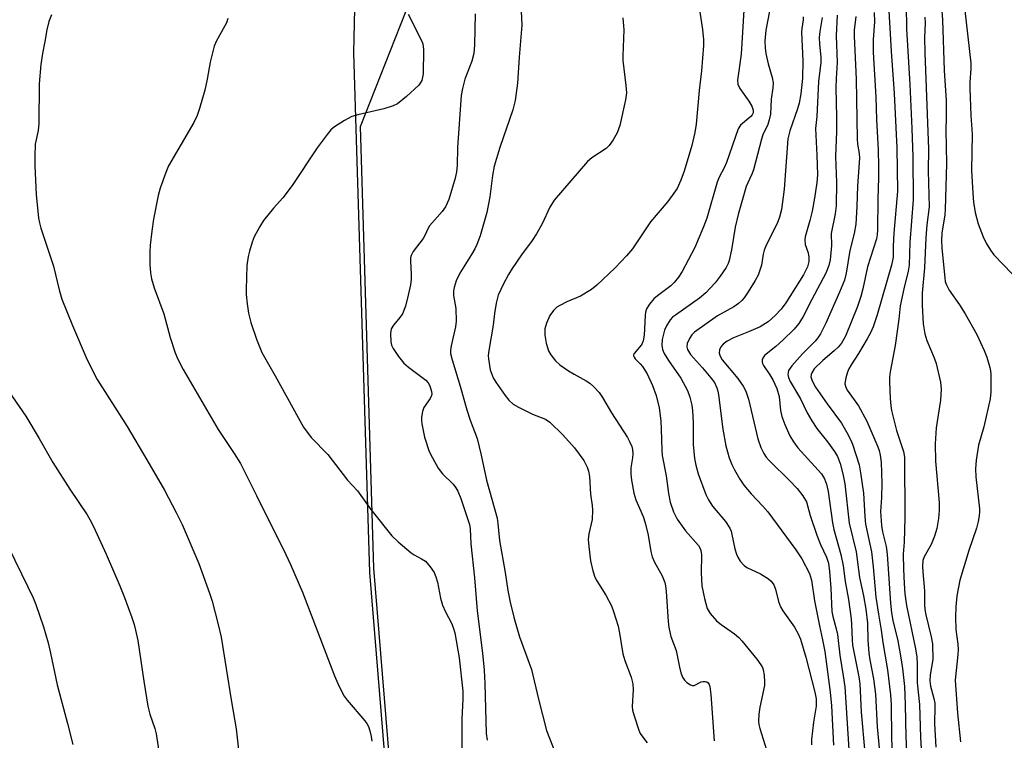
# Model space of a CAD drawing. Units: inches. Extents: x 1177771 to 1183771, y 549457 to 553458.
# Drawn here: x 1180920 to 1181161, y 550896 to 551072 of the extents above; entities that cross this region are included whole.
import ezdxf

# ---------------------------------------------------------------- set-up
doc = ezdxf.new("R2010")
doc.units = ezdxf.units.IN
doc.header["$MEASUREMENT"] = 0
for name, color, linetype in [('NTRL-Pasture Land', 2, 'Continuous'), ('NTRL-Trees', 3, 'Continuous'), ('Undefined', 1, 'Continuous')]:
    doc.layers.add(name, color=color, linetype=linetype)

msp = doc.modelspace()

# ---------------------------------------------------------------- linework, layer by layer
at = {"layer": 'NTRL-Pasture Land'}
msp.add_lwpolyline([(1180423.89, 551170.92), (1180458.77, 551201.01), (1180668.93, 551195.21), (1180687.83, 551190.31), (1180699.05, 551202.96), (1180742.42, 551206.19), (1180879.95, 551202), (1180883.65, 551215.55), (1180917.59, 551213.01), (1180935.79, 551212.35), (1180985.49, 551190.02), (1180992.93, 551183.91), (1180998.51, 551175.41), (1181004.09, 551158.66), (1181002, 551064.3), (1181005.89, 550936.96), (1181033.6, 550599.13)], dxfattribs=at)
at = {"layer": 'NTRL-Trees'}
msp.add_lwpolyline([(1181027.15, 550692.1), (1181006.98, 550938.05), (1181003.67, 551046.3), (1181031.88, 551117.77), (1181018.7, 551191.59), (1180962.34, 551222.34), (1180860.53, 551252.22), (1180746.77, 551259.03), (1180713.76, 551508.56), (1180696.56, 551524.75), (1180594.65, 551537.61), (1180520.1, 551514.95), (1180476.99, 551478.18), (1180358.14, 551351.37)], dxfattribs=at)
at = {"layer": 'Undefined'}
for points, elevation in [([(1181132.74, 551081.71), (1181133.7, 551064.74), (1181134.43, 551054.34), (1181135.07, 551041.05), (1181135.27, 551030.46), (1181134.38, 551020.11), (1181134.2, 551016.99), (1181134.17, 551014.26), (1181134.06, 551013.43), (1181133.79, 551012.3), (1181130.25, 551000.09), (1181129.29, 550997.22), (1181128.65, 550995.74), (1181127.81, 550994.21), (1181125.74, 550990.69), (1181123.88, 550987.87), (1181123.33, 550986.9), (1181123, 550986.08), (1181122.59, 550984.67), (1181122.42, 550983.82), (1181122.39, 550983.26), (1181122.56, 550982.44), (1181122.91, 550981.67), (1181125.67, 550977.8), (1181127.78, 550974.04), (1181130.47, 550967.75), (1181130.77, 550966.91), (1181131.04, 550965.75), (1181131.26, 550964.04), (1181131.44, 550958.84), (1181131.36, 550955.41), (1181131.11, 550951.94), (1181131.31, 550948.47), (1181131.55, 550946.98), (1181132.46, 550943.36), (1181132.74, 550941.52), (1181133.56, 550929.44), (1181133.78, 550927.08), (1181134.13, 550925.24), (1181135.33, 550920.26), (1181136.01, 550916.57), (1181136.5, 550913.43), (1181136.94, 550909.08), (1181137.17, 550904.65), (1181137.28, 550896.75), (1181137.5, 550891.39)], 316), ([(1181086.24, 551078.2), (1181087.47, 551070.05), (1181087.71, 551067.52), (1181087.74, 551066.12), (1181087.24, 551059.95), (1181086.69, 551055.09), (1181085.9, 551046.86), (1181085.61, 551044.81), (1181084.91, 551041.64), (1181083, 551035.33), (1181082.21, 551033.14), (1181081.26, 551031.12), (1181080.5, 551029.94), (1181078.99, 551027.91), (1181074.78, 551022.91), (1181070.33, 551016.32), (1181068.87, 551014.62), (1181066.11, 551011.66), (1181061.62, 551007.42), (1181060.26, 551006.34), (1181057.58, 551004.74), (1181054.28, 551003.31), (1181052.51, 551002.44), (1181051.81, 551001.98), (1181050.97, 551001.17), (1181050.08, 550999.99), (1181049.25, 550998.11), (1181048.88, 550996.72), (1181048.82, 550995.18), (1181049.19, 550993.21), (1181049.76, 550991.29), (1181050.3, 550990.34), (1181051.51, 550988.84), (1181052.55, 550987.91), (1181054.64, 550986.44), (1181056.04, 550985.58), (1181058.99, 550983.96), (1181059.88, 550983.37), (1181060.9, 550982.51), (1181062.16, 550981.08), (1181062.97, 550979.91), (1181065.2, 550976.11), (1181069.09, 550970.11), (1181069.63, 550969.11), (1181070.14, 550967.89), (1181070.34, 550967.13), (1181070.42, 550966.1), (1181070.34, 550965.09), (1181069.96, 550962.63), (1181069.93, 550961.05), (1181070.1, 550959.59), (1181070.69, 550956.45), (1181071.17, 550954.77), (1181072.92, 550950.7), (1181073.47, 550949.14), (1181074.15, 550946.18), (1181074.81, 550942.14), (1181075.17, 550940.83), (1181075.76, 550939.53), (1181077.64, 550936.18), (1181078.25, 550934.58), (1181078.44, 550933.74), (1181078.6, 550932.31), (1181079.05, 550924.97), (1181079.21, 550923.51), (1181079.76, 550921.35), (1181081.05, 550917.88), (1181081.82, 550913.83), (1181082.2, 550912.43), (1181082.62, 550911.36), (1181083.06, 550910.65), (1181083.64, 550910.06), (1181084.52, 550909.44), (1181084.97, 550909.27), (1181085.41, 550909.28), (1181087.19, 550910.17), (1181087.68, 550910.3), (1181088.15, 550910.31), (1181088.56, 550910.17), (1181088.88, 550909.92), (1181089.13, 550909.58), (1181089.31, 550909.09), (1181089.56, 550907.11), (1181090.31, 550895.73)], 332), ([(1181145.79, 551078.7), (1181146.25, 551072.44), (1181146.65, 551060.02), (1181147.16, 551052.64), (1181147.18, 551048.54), (1181147.08, 551045.42), (1181147.24, 551037.19), (1181146.94, 551025.95), (1181146.83, 551024.66), (1181146.15, 551020.16), (1181146.06, 551018.39), (1181146.11, 551016.49), (1181146.56, 551012.48), (1181146.82, 551009.14), (1181146.97, 551008.32), (1181147.24, 551007.48), (1181147.92, 551006.19), (1181150.43, 551002.57), (1181151.84, 551000.37), (1181154.68, 550995.29), (1181156.48, 550991.38), (1181157.14, 550989.78), (1181157.89, 550987.25), (1181158.06, 550986.39), (1181158.13, 550985.54), (1181158.1, 550981.23), (1181157.94, 550979.52), (1181156.37, 550972.71), (1181155.08, 550968.2), (1181154.49, 550964.5), (1181154.4, 550962.43), (1181154.45, 550960.43), (1181155.34, 550952.63), (1181155.37, 550951.82), (1181155.3, 550950.84), (1181155.03, 550949.48), (1181154.61, 550947.89), (1181152.75, 550942.37), (1181150.53, 550935.11), (1181149.8, 550931.29), (1181149.58, 550928.62), (1181149.48, 550925.93), (1181149.52, 550923.05), (1181150.01, 550919.44), (1181150.09, 550918.05), (1181150.04, 550916.89), (1181149.41, 550910.59), (1181149.97, 550902.49), (1181150.67, 550895.54)], 310), ([(1181043.03, 551074.52), (1181043.21, 551071.15), (1181042.6, 551063.24), (1181042.2, 551056.87), (1181041.56, 551052.62), (1181040.99, 551050.37), (1181037.8, 551041.1), (1181036.43, 551036.59), (1181036.01, 551034.29), (1181035.39, 551029.01), (1181034.63, 551025.22), (1181032.99, 551019.52), (1181032.22, 551017.35), (1181031.72, 551016.32), (1181030.89, 551014.89), (1181028, 551010.35), (1181027.18, 551008.5), (1181026.62, 551006.86), (1181026.49, 551006.01), (1181026.5, 551004.84), (1181027.03, 551001.7), (1181027.13, 550998.6), (1181026.96, 550997.21), (1181025.93, 550992.5), (1181025.79, 550991.4), (1181025.79, 550990.68), (1181026.13, 550989.11), (1181028.15, 550982.66), (1181029.75, 550976.83), (1181030.6, 550974.31), (1181032.27, 550969.84), (1181033.3, 550965.77), (1181034.6, 550959.58), (1181037.15, 550950.34), (1181037.38, 550948.99), (1181037.76, 550944.82), (1181039.17, 550937), (1181039.78, 550932.61), (1181040.34, 550929.75), (1181041.37, 550925.72), (1181042.69, 550921.19), (1181045.6, 550913.19), (1181047.3, 550905.97), (1181049.29, 550898.25), (1181052.77, 550889.31)], 336), ([(1181097.61, 551074.78), (1181096.92, 551064.01), (1181096.07, 551057.64), (1181096.18, 551056.62), (1181096.59, 551055.63), (1181098.85, 551052.5), (1181099.6, 551051.3), (1181099.92, 551050.31), (1181099.89, 551049.6), (1181099.67, 551049.16), (1181099.31, 551048.75), (1181096.83, 551046.64), (1181096.23, 551045.72), (1181093.36, 551037.44), (1181092.79, 551036.15), (1181091.56, 551033.86), (1181091.04, 551032.64), (1181088.51, 551023.82), (1181087.75, 551021.66), (1181085.57, 551016.66), (1181082.49, 551010.74), (1181081.59, 551009.35), (1181080.54, 551008.05), (1181079.69, 551007.27), (1181076.44, 551004.81), (1181075.56, 551004.06), (1181074.48, 551002.76), (1181073.76, 551001.58), (1181073.51, 551000.79), (1181073.4, 550999.96), (1181073.16, 550995.12), (1181072.96, 550993.8), (1181072.72, 550993.11), (1181072.47, 550992.66), (1181070.72, 550990.68), (1181070.58, 550990.29), (1181070.59, 550990.1), (1181070.75, 550989.72), (1181071.02, 550989.34), (1181072.22, 550988.15), (1181072.78, 550987.46), (1181073.91, 550985.7), (1181075.22, 550982.79), (1181076.11, 550980.36), (1181076.84, 550977.31), (1181077.25, 550974.18), (1181077.38, 550972.12), (1181077.5, 550967.03), (1181077.6, 550965.67), (1181078.62, 550960.7), (1181079.13, 550956.38), (1181079.54, 550954.19), (1181080.4, 550951.82), (1181081.29, 550950.06), (1181083.3, 550947.24), (1181086.47, 550943.58), (1181086.93, 550942.86), (1181087.1, 550942.42), (1181087.25, 550941.33), (1181087.14, 550936.9), (1181087.35, 550933.69), (1181087.95, 550930.6), (1181088.63, 550928.14), (1181089.39, 550926.93), (1181090.94, 550925.17), (1181092.06, 550924.27), (1181095.35, 550921.96), (1181096.38, 550921.05), (1181097.15, 550920.25), (1181100.78, 550915.78), (1181101.76, 550914.4), (1181102.16, 550913.68), (1181102.35, 550913.17), (1181102.57, 550911.8), (1181102.67, 550910.11), (1181102.64, 550909.28), (1181101.52, 550903.98), (1181101.3, 550902.25), (1181101.24, 550900.53), (1181101.31, 550899.78), (1181101.54, 550898.77), (1181103.13, 550893.57)], 330), ([(1181103.93, 551074.56), (1181103.01, 551069.91), (1181102.77, 551067.17), (1181102.8, 551065.54), (1181103, 551064.14), (1181103.57, 551061.6), (1181104.57, 551058.31), (1181104.77, 551056.97), (1181104.73, 551055.77), (1181104.33, 551053.01), (1181104.12, 551049.31), (1181103.83, 551047.88), (1181103.5, 551046.75), (1181102.3, 551044.23), (1181101.92, 551043.21), (1181100.01, 551035.7), (1181099.59, 551034.6), (1181098.55, 551032.5), (1181098.19, 551031.59), (1181096.22, 551024.72), (1181095.47, 551021.58), (1181094.61, 551016.05), (1181094.04, 551013.43), (1181093.75, 551012.68), (1181093.25, 551011.72), (1181091.85, 551009.59), (1181090.6, 551008.01), (1181088.27, 551005.52), (1181086.78, 551004.22), (1181080.84, 551000.08), (1181080.16, 550999.52), (1181079.58, 550998.89), (1181078.65, 550997.46), (1181078.17, 550996.41), (1181077.62, 550994.11), (1181077.52, 550992.69), (1181077.7, 550991.67), (1181078.11, 550990.67), (1181079.18, 550988.94), (1181082.16, 550984.65), (1181083.77, 550981.57), (1181084.41, 550979.97), (1181084.88, 550978.03), (1181085.04, 550976.6), (1181085.17, 550973.71), (1181085.21, 550968.33), (1181085.51, 550964.96), (1181085.84, 550963.3), (1181086.43, 550961.14), (1181088.34, 550956.1), (1181088.96, 550954.83), (1181089.96, 550953.22), (1181093.15, 550949.45), (1181094.15, 550947.88), (1181094.47, 550947.14), (1181094.71, 550946.34), (1181095.43, 550942.81), (1181095.78, 550941.5), (1181096.1, 550940.74), (1181096.72, 550939.78), (1181097.66, 550938.71), (1181098.34, 550938.22), (1181101.69, 550936.63), (1181103.66, 550935.48), (1181104.32, 550934.89), (1181104.93, 550933.99), (1181105.34, 550932.94), (1181106.08, 550929.9), (1181106.56, 550928.58), (1181107.16, 550927.61), (1181109.99, 550923.61), (1181110.94, 550921.94), (1181111.53, 550920.69), (1181112.83, 550916.27), (1181114.98, 550907.64), (1181115.29, 550906.04), (1181115.35, 550905.09), (1181115.3, 550904.21), (1181114.68, 550900.34), (1181114.22, 550896.08), (1181114.19, 550894.74)], 328), ([(1181129.57, 551074.2), (1181129.61, 551071.91), (1181129.29, 551067.59), (1181129.27, 551064.47), (1181129.97, 551053.49), (1181130.08, 551047.96), (1181130.53, 551040.59), (1181130.62, 551036.44), (1181130.62, 551033.78), (1181130.4, 551028.5), (1181130.35, 551020.93), (1181130.28, 551019.76), (1181130.1, 551018.72), (1181127.92, 551011.92), (1181126.79, 551006.51), (1181126.27, 551004.62), (1181125.44, 551002.19), (1181122.49, 550994.87), (1181121.56, 550993.22), (1181120.72, 550992.2), (1181119.75, 550991.28), (1181116.96, 550988.93), (1181114.88, 550986.86), (1181114.24, 550985.95), (1181114.09, 550985.47), (1181114.06, 550984.97), (1181114.36, 550983.93), (1181115.19, 550982.41), (1181118.05, 550978.31), (1181121.52, 550973.55), (1181122.84, 550971.32), (1181123.77, 550969.55), (1181124.22, 550968.48), (1181125.84, 550963.38), (1181126.23, 550961.45), (1181126.91, 550956.4), (1181127.23, 550950.75), (1181127.43, 550948.87), (1181128.85, 550942.02), (1181129.28, 550938.38), (1181129.97, 550930.94), (1181130.6, 550926.77), (1181131.29, 550922.9), (1181131.7, 550919.81), (1181132.77, 550913.14), (1181133.56, 550906.98), (1181133.73, 550904.66), (1181133.78, 550896.46), (1181134.04, 550890.45)], 318), ([(1181137.39, 551075.94), (1181137.49, 551070.19), (1181138.28, 551056.55), (1181138.76, 551045.77), (1181138.98, 551038.84), (1181139.08, 551028.33), (1181138.24, 551017.83), (1181138.11, 551012.27), (1181137.86, 551010.82), (1181136.83, 551006.52), (1181135.94, 551002.34), (1181135.55, 550999.04), (1181134.66, 550992.63), (1181133.42, 550986.16), (1181133.28, 550984.85), (1181133.26, 550983.69), (1181133.45, 550979.6), (1181133.61, 550977.83), (1181133.8, 550976.67), (1181135.03, 550971.81), (1181136.73, 550966.66), (1181136.98, 550965.24), (1181137.05, 550950.44), (1181136.88, 550944.44), (1181136.62, 550941.52), (1181136.69, 550937.79), (1181136.87, 550934.32), (1181137.06, 550931.73), (1181137.48, 550928.89), (1181139.68, 550918.26), (1181140, 550916.25), (1181140.08, 550914.57), (1181140.11, 550909.96), (1181140.67, 550904.64), (1181140.87, 550896.58), (1181141.77, 550881.39)], 314), ([(1181151.74, 551074.73), (1181153.2, 551061.83), (1181153.23, 551060.42), (1181153, 551057.11), (1181152.97, 551055.7), (1181153.25, 551049.01), (1181153.58, 551044.37), (1181153.41, 551035.49), (1181153.69, 551029.95), (1181153.89, 551027.7), (1181154.3, 551025.21), (1181155.03, 551022.44), (1181156.2, 551019.21), (1181156.94, 551017.67), (1181158.03, 551015.98), (1181158.89, 551014.83), (1181163.32, 551010.15)], 308), ([(1181067.95, 551072.93), (1181068.24, 551069.95), (1181067.97, 551063.58), (1181067.98, 551062.44), (1181068.73, 551056.32), (1181068.86, 551054.56), (1181068.65, 551052.83), (1181067.25, 551046.53), (1181066.58, 551044.74), (1181065.6, 551043.04), (1181064.65, 551041.66), (1181063.88, 551040.85), (1181060.4, 551038.64), (1181059.28, 551037.72), (1181051.12, 551028.2), (1181050.05, 551026.52), (1181048.22, 551022.45), (1181046.81, 551020), (1181045.74, 551018.33), (1181043.17, 551014.83), (1181040.89, 551011.47), (1181039.97, 551009.99), (1181038.71, 551007.7), (1181037.46, 551004.94), (1181036.97, 551003), (1181036.51, 551000.42), (1181036.21, 550997.61), (1181035.11, 550991.36), (1181035, 550990.19), (1181035.04, 550989.37), (1181035.49, 550986.64), (1181036.22, 550984.72), (1181036.84, 550983.63), (1181037.96, 550981.98), (1181039.11, 550980.35), (1181040.06, 550979.22), (1181041.14, 550978.23), (1181042.41, 550977.49), (1181045.85, 550975.75), (1181049.06, 550974.54), (1181050.08, 550973.86), (1181053.24, 550970.69), (1181056.16, 550967.55), (1181058.39, 550964.45), (1181059.27, 550962.8), (1181059.57, 550961.81), (1181059.81, 550960.5), (1181060.01, 550956.18), (1181060.44, 550953.41), (1181060.52, 550952.27), (1181060.47, 550949.97), (1181059.65, 550946.48), (1181059.49, 550945.1), (1181059.61, 550943.36), (1181060.06, 550939.88), (1181060.63, 550937.42), (1181061.12, 550935.82), (1181061.58, 550934.92), (1181063.77, 550931.42), (1181065.19, 550928.83), (1181065.71, 550927.47), (1181066.79, 550923.83), (1181067.19, 550922.12), (1181067.97, 550917.04), (1181068.47, 550915.45), (1181069.97, 550911.36), (1181070.41, 550909.68), (1181070.53, 550908.24), (1181070.29, 550904.14), (1181070.37, 550903.29), (1181070.72, 550901.9), (1181071.86, 550898.34), (1181072.23, 550897.57), (1181072.87, 550896.61), (1181073.94, 550895.24)], 334), ([(1181112.13, 551073.19), (1181112.11, 551072.45), (1181111.79, 551070.3), (1181111.74, 551069.43), (1181112.04, 551062.41), (1181111.98, 551058.13), (1181111.59, 551054.26), (1181111.2, 551051.99), (1181110.77, 551050.57), (1181108.87, 551045.23), (1181108.38, 551043.24), (1181107.47, 551030.91), (1181106.85, 551025.97), (1181106.33, 551024.09), (1181105.76, 551022.53), (1181103.17, 551017.34), (1181102.59, 551015.99), (1181102.34, 551014.99), (1181101.97, 551012.27), (1181101.1, 551009.84), (1181100.42, 551008.54), (1181098.66, 551005.76), (1181097.66, 551004.28), (1181097.1, 551003.63), (1181096.29, 551002.9), (1181095.2, 551002.09), (1181091.13, 550999.85), (1181085.49, 550995.88), (1181084.86, 550995.27), (1181084.27, 550994.35), (1181083.76, 550993.09), (1181083.66, 550992.33), (1181083.85, 550991.6), (1181084.52, 550990.44), (1181087.48, 550987.17), (1181089.54, 550984.69), (1181090.39, 550983.51), (1181091.02, 550982.22), (1181091.28, 550981.4), (1181091.44, 550980.52), (1181092.5, 550972.14), (1181093.2, 550968.05), (1181093.99, 550965.06), (1181094.65, 550963.44), (1181095.29, 550962.13), (1181096.67, 550959.86), (1181097.65, 550958.41), (1181099.42, 550956.3), (1181102.29, 550953.28), (1181103.5, 550951.88), (1181110.32, 550942.55), (1181111.8, 550940.37), (1181113.69, 550936.74), (1181114.21, 550935.14), (1181114.9, 550930.05), (1181116.13, 550923.95), (1181116.92, 550920.47), (1181117.45, 550917.61), (1181118.76, 550907.67), (1181119.06, 550904.35), (1181119.6, 550894.7)], 326), ([(1181116.77, 551073.02), (1181116.2, 551069.52), (1181116.09, 551068.12), (1181116.12, 551066.48), (1181116.48, 551063.26), (1181116.51, 551061.94), (1181115.87, 551057.34), (1181115.49, 551048.69), (1181115.18, 551045.82), (1181115.53, 551039.29), (1181115.62, 551034.45), (1181115.53, 551032.56), (1181114.93, 551028.75), (1181114.31, 551025.53), (1181113.79, 551023.24), (1181112.64, 551019.21), (1181112.52, 551018.53), (1181112.66, 551017.37), (1181113.35, 551015.31), (1181113.55, 551014.27), (1181113.55, 551013.21), (1181113.23, 551011.88), (1181112.26, 551009.96), (1181107.88, 551003.06), (1181106.72, 551001.5), (1181105.31, 551000), (1181103.55, 550998.45), (1181101.64, 550997.2), (1181098.78, 550995.93), (1181095.04, 550994.53), (1181093.5, 550993.64), (1181092.56, 550992.94), (1181091.99, 550992.32), (1181091.68, 550991.56), (1181091.6, 550990.75), (1181091.79, 550990.01), (1181092.31, 550989.1), (1181096.16, 550984.49), (1181097.43, 550982.65), (1181098.11, 550981.42), (1181098.79, 550979.48), (1181101.03, 550969.76), (1181101.79, 550967.63), (1181102.51, 550966.13), (1181103.11, 550965.26), (1181103.85, 550964.41), (1181108.96, 550959.38), (1181110.67, 550957.58), (1181112.1, 550955.77), (1181112.97, 550954.29), (1181113.84, 550950.93), (1181115.51, 550946.12), (1181116.36, 550943.88), (1181117.85, 550940.76), (1181118.32, 550939.29), (1181118.59, 550937.26), (1181118.93, 550933.13), (1181119.18, 550927.43), (1181119.41, 550926.2), (1181120.24, 550923.22), (1181120.55, 550921.81), (1181121.14, 550916.71), (1181121.96, 550911.67), (1181122.32, 550909), (1181123.34, 550893.63)], 324), ([(1181120.5, 551073.56), (1181120.25, 551068.47), (1181120.51, 551061.97), (1181120.25, 551058.03), (1181120.18, 551055.76), (1181120.35, 551048.64), (1181120.34, 551045.06), (1181120.07, 551038.89), (1181120.29, 551032.52), (1181120.22, 551026.88), (1181120.02, 551024.91), (1181119.03, 551020.07), (1181119.09, 551017.09), (1181118.74, 551013.6), (1181118.43, 551012.19), (1181117.72, 551010.33), (1181114.23, 551003.92), (1181112.14, 550999.69), (1181111.08, 550997.98), (1181109.92, 550996.64), (1181107.2, 550993.89), (1181105.43, 550992.34), (1181102.65, 550990.14), (1181102.23, 550989.53), (1181102.1, 550989.09), (1181102.07, 550988.63), (1181102.17, 550988.17), (1181102.4, 550987.71), (1181104, 550985.4), (1181104.74, 550984.19), (1181105.69, 550982.05), (1181106.24, 550980.1), (1181106.58, 550976.72), (1181106.88, 550975.18), (1181107.62, 550973.23), (1181108.85, 550970.51), (1181109.78, 550968.99), (1181110.82, 550967.55), (1181116.61, 550961.17), (1181117.36, 550959.97), (1181117.88, 550958.67), (1181118.28, 550956.8), (1181119.3, 550949.13), (1181119.68, 550947.5), (1181121.39, 550941.37), (1181121.96, 550938.6), (1181122.44, 550934.76), (1181123.25, 550930.38), (1181123.9, 550925.62), (1181124.02, 550924.29), (1181124.13, 550920.46), (1181124.24, 550919.18), (1181125.75, 550911.46), (1181126.01, 550909.75), (1181126.34, 550902.78), (1181127.26, 550892.8)], 322), ([(1181125.07, 551073.25), (1181124.67, 551069.92), (1181124.64, 551068.41), (1181125.11, 551057.85), (1181125.34, 551043.27), (1181125.44, 551041.98), (1181125.87, 551039.63), (1181125.96, 551038.5), (1181125.45, 551031.77), (1181125.3, 551026.66), (1181125.06, 551022.35), (1181124.62, 551020.03), (1181123.6, 551015.86), (1181122.69, 551010.37), (1181122.26, 551008.63), (1181121.07, 551005.66), (1181117.69, 550998.06), (1181116.38, 550995.45), (1181115.76, 550994.49), (1181115.08, 550993.64), (1181111.97, 550990.61), (1181109.39, 550987.66), (1181108.58, 550986.46), (1181108.43, 550985.98), (1181108.4, 550985.5), (1181108.53, 550984.77), (1181108.97, 550983.77), (1181111.49, 550979.58), (1181113.13, 550976.14), (1181114.24, 550974.17), (1181115.47, 550972.25), (1181118.12, 550969.03), (1181119.8, 550966.67), (1181120.52, 550965.44), (1181121.22, 550963.68), (1181121.86, 550961.2), (1181122.35, 550958.68), (1181123.45, 550949.05), (1181125.16, 550942.05), (1181125.91, 550935.75), (1181126.91, 550931.26), (1181127.49, 550927.97), (1181127.9, 550924.55), (1181127.96, 550920.44), (1181128.22, 550917.2), (1181128.47, 550915.57), (1181129.4, 550910.95), (1181129.87, 550907.21), (1181130.26, 550899.2), (1181131.03, 550891.42)], 320), ([(1181141.98, 551073.1), (1181142, 551071.59), (1181141.89, 551068.06), (1181141.96, 551064.37), (1181142.83, 551040.7), (1181142.8, 551035.38), (1181142.98, 551026.61), (1181142.47, 551022.17), (1181142.21, 551019.02), (1181141.87, 551011.64), (1181141.27, 551005.44), (1181141.28, 551002.46), (1181141.56, 550997.92), (1181141.96, 550995.49), (1181142.47, 550993.86), (1181144.24, 550989.57), (1181144.72, 550988.21), (1181145.75, 550983.64), (1181145.94, 550981.9), (1181145.77, 550979.24), (1181144.71, 550972.42), (1181144.47, 550968.52), (1181144.6, 550964.26), (1181145.44, 550954.18), (1181145.43, 550952.21), (1181145.31, 550950.25), (1181144.88, 550947.8), (1181144.33, 550945.91), (1181143.47, 550943.82), (1181141.75, 550940.85), (1181141.46, 550939.91), (1181141.35, 550938.55), (1181141.42, 550937.12), (1181141.88, 550932.47), (1181141.86, 550929.15), (1181141.96, 550927.89), (1181142.21, 550926.58), (1181143.54, 550921.25), (1181143.82, 550919.51), (1181143.87, 550915.65), (1181143.24, 550911.88), (1181143.17, 550910.42), (1181143.37, 550909.15), (1181144.19, 550906.12), (1181144.4, 550905), (1181144.44, 550904.18), (1181144.32, 550899.89), (1181144.67, 550894.21)], 312), ([(1180915.95, 550983.73), (1180921.71, 550975.27), (1180924.97, 550969.82), (1180928.35, 550963.98), (1180932.49, 550957.39), (1180936.72, 550951.13), (1180937.43, 550949.95), (1180938.31, 550948.25), (1180941.39, 550941.49), (1180944.75, 550933.74), (1180945.87, 550930.88), (1180947.65, 550925.93), (1180948.22, 550924.27), (1180948.59, 550922.89), (1180949.12, 550920.34), (1180950.6, 550910.33), (1180951.64, 550904.21), (1180952.09, 550902.28), (1180953.3, 550898.8), (1180953.65, 550897.42), (1180955.28, 550886.81)], 346), ([(1180917.44, 550943.21), (1180922.23, 550933.45), (1180923.49, 550930.76), (1180924.16, 550929.14), (1180926.07, 550923.66), (1180927.19, 550919.73), (1180927.78, 550917.24), (1180929.39, 550909.48), (1180931.96, 550900.03), (1180933.27, 550894.83)], 348)]:
    msp.add_lwpolyline(points, dxfattribs=dict(at, elevation=elevation))
for points in [[(1180927.98, 551073.62, 344), (1180927.32, 551071.99, 344), (1180926.84, 551069.98, 344), (1180926.39, 551067.12, 344), (1180925.78, 551064.13, 344), (1180925.43, 551061.48, 344), (1180924.95, 551056.71, 344), (1180924.94, 551046.98, 344), (1180924.76, 551045.33, 344), (1180924.03, 551041.95, 344), (1180923.91, 551038.97, 344), (1180923.92, 551036.61, 344), (1180924.23, 551029.63, 344), (1180924.85, 551023.79, 344), (1180925.06, 551022.71, 344), (1180925.43, 551021.39, 344), (1180928.49, 551012.06, 344), (1180929.88, 551006.29, 344), (1180930.54, 551004, 344), (1180933.14, 550997.52, 344), (1180936.72, 550989.13, 344), (1180939.2, 550984.3, 344), (1180946.54, 550972.76, 344), (1180951.37, 550964.61, 344), (1180955.68, 550957.14, 344), (1180958.57, 550951.67, 344), (1180960, 550948.76, 344), (1180964.1, 550939.19, 344), (1180966.72, 550931.93, 344), (1180967.34, 550929.96, 344), (1180968.84, 550924.27, 344), (1180969.53, 550921.12, 344), (1180971.99, 550905.78, 344), (1180973.22, 550898.71, 344), (1180974.35, 550888.28, 344)], [(1180971.22, 551072.71, 342), (1180970.85, 551071.69, 342), (1180968.42, 551067.3, 342), (1180967.85, 551065.95, 342), (1180966.85, 551062.01, 342), (1180966.12, 551057.85, 342), (1180965.54, 551055.22, 342), (1180964.26, 551050.67, 342), (1180963.72, 551048.99, 342), (1180962.89, 551047.29, 342), (1180956.7, 551036.67, 342), (1180956, 551035.04, 342), (1180954.59, 551031.13, 342), (1180954.17, 551029.4, 342), (1180953.02, 551023.55, 342), (1180952.56, 551020.66, 342), (1180952.21, 551017.23, 342), (1180952.12, 551015.54, 342), (1180952.08, 551012.43, 342), (1180952.24, 551010.4, 342), (1180952.5, 551008.96, 342), (1180953.12, 551006.72, 342), (1180955.55, 551000.36, 342), (1180957.06, 550994.61, 342), (1180958.29, 550990.79, 342), (1180958.95, 550989.23, 342), (1180960.27, 550986.7, 342), (1180968.83, 550972.03, 342), (1180972.78, 550966.15, 342), (1180974.29, 550963.68, 342), (1180978.23, 550955.89, 342), (1180985.38, 550941.39, 342), (1180986.52, 550938.96, 342), (1180989.47, 550932.16, 342), (1180997.36, 550911.64, 342), (1180998.16, 550909.76, 342), (1180999.28, 550907.41, 342), (1180999.71, 550906.67, 342), (1181000.4, 550905.74, 342), (1181004.8, 550900.67, 342), (1181005.29, 550899.97, 342), (1181005.67, 550899.24, 342), (1181006.03, 550898.17, 342), (1181006.35, 550896.78, 342), (1181006.47, 550895.65, 342)], [(1181015.39, 551073.8, 340), (1181018.55, 551067.54, 340), (1181018.95, 551066.55, 340), (1181019.17, 551065.12, 340), (1181019.05, 551059.22, 340), (1181018.93, 551058.35, 340), (1181018.7, 551057.59, 340), (1181018.34, 551056.9, 340), (1181017.99, 551056.44, 340), (1181014.96, 551053.63, 340), (1181012.73, 551051.81, 340), (1181011.68, 551051.31, 340), (1181009.4, 551050.6, 340), (1181003.01, 551049.16, 340), (1181001.6, 551048.75, 340), (1180999.8, 551047.77, 340), (1180997.33, 551046.18, 340), (1180996.44, 551045.44, 340), (1180995.52, 551044.34, 340), (1180993.12, 551041.08, 340), (1180986.97, 551031.8, 340), (1180984.67, 551028.84, 340), (1180982.37, 551026.25, 340), (1180979.93, 551023.24, 340), (1180979.02, 551021.78, 340), (1180977.68, 551019.27, 340), (1180977.16, 551017.94, 340), (1180976.48, 551015.77, 340), (1180976.18, 551014.4, 340), (1180975.86, 551012.2, 340), (1180975.66, 551006.32, 340), (1180975.68, 551005.15, 340), (1180975.9, 551002.86, 340), (1180976.26, 551000.55, 340), (1180976.8, 550998.24, 340), (1180978.19, 550994.13, 340), (1180979.54, 550990.94, 340), (1180980.16, 550989.73, 340), (1180982.82, 550985.17, 340), (1180989.72, 550972.62, 340), (1180991.62, 550970.11, 340), (1180995.68, 550965.87, 340), (1181000.51, 550959.65, 340), (1181002.98, 550957, 340), (1181006.23, 550952.42, 340), (1181011.41, 550945.96, 340), (1181012.92, 550944.52, 340), (1181016.1, 550941.79, 340), (1181016.84, 550941.31, 340), (1181018.66, 550940.38, 340), (1181019.61, 550939.73, 340), (1181020.74, 550938.42, 340), (1181021.71, 550936.96, 340), (1181022.17, 550935.97, 340), (1181022.55, 550934.63, 340), (1181023.33, 550930.69, 340), (1181023.83, 550929.01, 340), (1181024.49, 550927.38, 340), (1181026.03, 550924.54, 340), (1181026.44, 550923.5, 340), (1181026.81, 550922.17, 340), (1181027.86, 550916.08, 340), (1181028.8, 550907.92, 340), (1181028.81, 550905.94, 340), (1181028.56, 550901.11, 340), (1181028.49, 550893.76, 340)], [(1181031.8, 551073.92, 338), (1181031.63, 551066.28, 338), (1181031.43, 551064.14, 338), (1181030.96, 551062.31, 338), (1181029.24, 551057.86, 338), (1181028.7, 551055.6, 338), (1181028.39, 551053.88, 338), (1181027.5, 551041.12, 338), (1181027.38, 551036.72, 338), (1181027.21, 551035.15, 338), (1181026.88, 551033.64, 338), (1181025.31, 551028.42, 338), (1181024.49, 551026.61, 338), (1181023.69, 551025.48, 338), (1181020.63, 551021.97, 338), (1181020.27, 551021.37, 338), (1181019.49, 551019.54, 338), (1181019.08, 551018.8, 338), (1181016.61, 551015.63, 338), (1181016.08, 551014.67, 338), (1181015.97, 551014.13, 338), (1181015.94, 551013.28, 338), (1181016.13, 551010.07, 338), (1181016.14, 551008.91, 338), (1181015.94, 551007.48, 338), (1181015.42, 551004.95, 338), (1181014.7, 551002.27, 338), (1181013.96, 551000.39, 338), (1181013.37, 550999.44, 338), (1181011.75, 550997.56, 338), (1181011.25, 550996.68, 338), (1181011.07, 550995.56, 338), (1181011.13, 550993.51, 338), (1181011.31, 550992.67, 338), (1181011.69, 550991.89, 338), (1181013.05, 550989.94, 338), (1181014.34, 550988.3, 338), (1181015.43, 550987.31, 338), (1181019.68, 550984.11, 338), (1181020.27, 550983.47, 338), (1181020.7, 550982.73, 338), (1181021.13, 550981.36, 338), (1181021.17, 550980.81, 338), (1181021.08, 550980.34, 338), (1181020.78, 550979.66, 338), (1181019.25, 550977.45, 338), (1181018.91, 550976.43, 338), (1181018.68, 550975.08, 338), (1181018.64, 550974.26, 338), (1181018.7, 550973.43, 338), (1181019.35, 550970.15, 338), (1181020.53, 550966.68, 338), (1181021.33, 550965.09, 338), (1181022.77, 550962.52, 338), (1181023.82, 550961.14, 338), (1181026.39, 550958.61, 338), (1181027.05, 550957.77, 338), (1181027.58, 550956.9, 338), (1181028.31, 550955.11, 338), (1181030.37, 550948.76, 338), (1181030.56, 550947.7, 338), (1181030.77, 550943.99, 338), (1181031.62, 550935.68, 338), (1181032.25, 550927.57, 338), (1181033.59, 550917.26, 338), (1181034.02, 550913.04, 338), (1181034.19, 550909.8, 338), (1181034.51, 550897.57, 338), (1181034.71, 550895.87, 338)]]:
    msp.add_polyline3d(points, dxfattribs=at)

doc.saveas('drawing.dxf')
